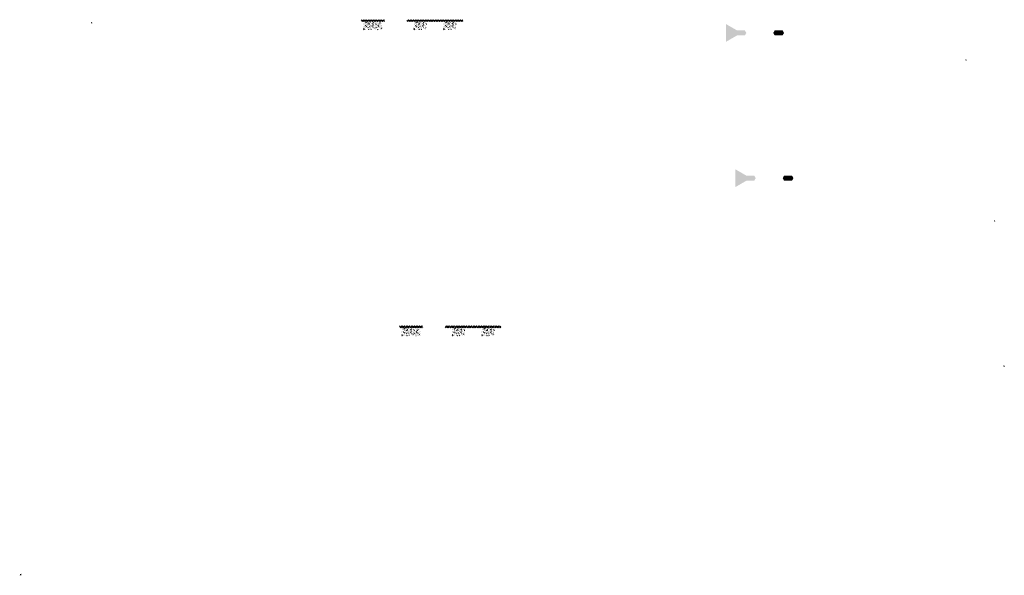
# Model space of a CAD drawing. Units: millimetres. Extents: x -26077 to 431651, y -66327 to 142901.
# Drawn here: x 113290 to 144864, y -29014 to -11196 of the extents above; entities that cross this region are included whole.
import ezdxf

# ---------------------------------------------------------------- set-up
doc = ezdxf.new("R2010")
doc.units = ezdxf.units.MM
doc.header["$MEASUREMENT"] = 0
doc.linetypes.add('CENTER', pattern=[2, 1.25, -0.25, 0.25, -0.25])
doc.linetypes.add('DASHED2', pattern=[0.375, 0.25, -0.125])
doc.layers.add('Footings', color=7, linetype='Continuous', lineweight=13)
doc.layers.add('TABLE LEG FRAME', color=7, linetype='Continuous', lineweight=18)
doc.layers.add('setout', color=3, linetype='Continuous', plot=False)
pattern_1 = [(45, (5361.89315, 2788.61151), (-0.08838834765, 0.08838834765), [])]
pattern_2 = [(45, (33398.29052, 1597.44628), (-0.08838834765, 0.08838834765), [])]
pattern_3 = [(37.5, (34624.4633, -8224.645), (-0.062993358, 1.92682377), [0, -1.52, 0, -1.7, 0, -1.625]), (7.5, (34624.4633, -8224.645), (1.769776705, 2.822146065), [0, -0.82, 0, -1.37, 0, -0.525]), (327.5, (34623.2333, -8224.645), (3.114141862, 0.005659054), [0, -0.5, 0, -1.8, 0, -2.35]), (317.5, (34623.2333, -8224.645), (3.006126605, 0.877675565), [0, -0.25, 0, -1.18, 0, -1.35])]
pattern_4 = [(45, (34624.46327, -8224.64498), (-0.08838834765, 0.08838834765), [])]
pattern_5 = [(37.5, (34322.5151, -3566.383), (-0.062993358, 1.92682377), [0, -1.52, 0, -1.7, 0, -1.625]), (7.5, (34322.515, -3566.383), (1.769776705, 2.822146065), [0, -0.82, 0, -1.37, 0, -0.525]), (327.5, (34321.2851, -3566.383), (3.114141862, 0.005659054), [0, -0.5, 0, -1.8, 0, -2.35]), (317.5, (34321.285, -3566.383), (3.006126605, 0.877675565), [0, -0.25, 0, -1.18, 0, -1.35])]
pattern_6 = [(45, (34322.51511, -3566.38296), (-0.08838834765, 0.08838834765), [])]

msp = doc.modelspace()

# ---------------------------------------------------------------- hatches: boundary and pattern name
at = {"layer": 'Footings', "linetype": 'DASHED2'}
h = msp.add_hatch(dxfattribs=at)
h.set_pattern_fill('ANSI32', color=256, scale=150)
h.set_pattern_definition([(45, (122658.855, -16200.895), (-39.77476, 39.77476), []), (45, (122685.37, -16200.895), (-39.77476, 39.77476), [])])
h.paths.add_polyline_path([(124542.41, -11195.89), (124242.41, -11195.89), (124242.41, -11255.89), (124542.41, -11255.89)])
h.paths.add_polyline_path([(124692.41, -11195.89), (124542.41, -11195.89), (124542.41, -11255.89), (124692.41, -11255.89)])
h.paths.add_polyline_path([(124992.41, -11195.89), (124692.41, -11195.89), (124692.41, -11255.89), (124992.41, -11255.89)])
h.paths.add_polyline_path([(126132.16, -11195.89), (125707.16, -11195.89), (125707.16, -11255.89), (126132.16, -11255.89)])
h.paths.add_polyline_path([(127082.16, -11195.89), (127002.16, -11195.89), (126132.16, -11195.89), (126132.16, -11255.89), (127082.16, -11255.89)])
h.paths.add_polyline_path([(127497.16, -11195.89), (127082.16, -11195.89), (127082.16, -11255.89), (127497.16, -11255.89)])
at = {"layer": 'Footings', "linetype": 'CENTER'}
h = msp.add_hatch(dxfattribs=at)
h.set_pattern_fill('AR-CONC', color=256, scale=15)
h.set_pattern_definition([(50, (124317.41, -11515.89), (107.589, -9.413), [11.25, -123.75]), (355, (124317.41, -11515.89), (-20.813, 112.829), [9, -99]), (100.451, (124326.37, -11516.68), (86.776, 103.416), [9.561, -105.171]), (46.184, (124317.4, -11485.9), (160.086, -24.828), [16.875, -185.625]), (96.636, (124330.75, -11487.96), (140.2, 146.118), [14.34, -157.757]), (351.184, (124317.4, -11485.9), (140.2, 146.118), [13.5, -148.5]), (21, (124332.41, -11493.39), (89.536, -60.393), [11.25, -123.75]), (326, (124332.41, -11493.39), (36.497, 108.773), [9, -99]), (71.451, (124339.87, -11498.43), (126.033, 48.38), [9.561, -105.171]), (37.5, (124317.406, -11515.894), (1.824, 49.934), [0, -97.8, 0, -100.5, 0, -99.375]), (7.5, (124317.406, -11515.894), (39.4604, 59.1618), [0, -57.3, 0, -95.55, 0, -37.875]), (327.5, (124283.956, -11515.894), (80.0734, -3.3832), [0, -37.5, 0, -117, 0, -155.25]), (317.5, (124268.956, -11515.894), (87.478, 15.016), [0, -48.75, 0, -77.7, 0, -110.25])])
h.paths.add_polyline_path([(124317.41, -11265.89), (124317.41, -11515.89), (124917.41, -11515.89), (124917.41, -11265.89)])
h = msp.add_hatch(dxfattribs=at)
h.set_pattern_fill('AR-CONC', color=256, scale=15)
h.set_pattern_definition([(50, (125932.16, -11515.89), (107.589, -9.413), [11.25, -123.75]), (355, (125932.16, -11515.89), (-20.813, 112.83), [9, -99]), (100.451, (125941.12, -11516.68), (86.776, 103.416), [9.56, -105.171]), (46.184, (125932.16, -11485.9), (160.086, -24.828), [16.875, -185.625]), (96.636, (125945.5, -11487.96), (140.2, 146.12), [14.34, -157.757]), (351.184, (125932.16, -11485.9), (140.2, 146.12), [13.5, -148.5]), (21, (125947.16, -11493.39), (89.536, -60.393), [11.25, -123.75]), (326, (125947.16, -11493.39), (36.497, 108.773), [9, -99]), (71.451, (125954.62, -11498.43), (126.033, 48.38), [9.56, -105.171]), (37.5, (125932.156, -11515.894), (1.824, 49.934), [0, -97.8, 0, -100.5, 0, -99.375]), (7.5, (125932.156, -11515.894), (39.4604, 59.162), [0, -57.3, 0, -95.55, 0, -37.875]), (327.5, (125898.706, -11515.894), (80.0734, -3.3832), [0, -37.5, 0, -117, 0, -155.25]), (317.5, (125883.706, -11515.894), (87.478, 15.016), [0, -48.75, 0, -77.7, 0, -110.25])])
h.paths.add_polyline_path([(125932.16, -11515.89), (126332.16, -11515.89), (126332.16, -11265.89), (125932.16, -11265.89)])
h = msp.add_hatch(dxfattribs=at)
h.set_pattern_fill('AR-CONC', color=256, scale=15)
h.set_pattern_definition([(50, (126882.16, -11515.89), (107.589, -9.413), [11.25, -123.75]), (355, (126882.16, -11515.89), (-20.813, 112.83), [9, -99]), (100.451, (126891.12, -11516.68), (86.776, 103.416), [9.56, -105.171]), (46.184, (126882.16, -11485.9), (160.086, -24.828), [16.875, -185.625]), (96.636, (126895.5, -11487.96), (140.2, 146.12), [14.34, -157.757]), (351.184, (126882.16, -11485.9), (140.2, 146.12), [13.5, -148.5]), (21, (126897.16, -11493.39), (89.536, -60.393), [11.25, -123.75]), (326, (126897.16, -11493.39), (36.497, 108.773), [9, -99]), (71.451, (126904.62, -11498.43), (126.033, 48.38), [9.56, -105.171]), (37.5, (126882.156, -11515.894), (1.824, 49.934), [0, -97.8, 0, -100.5, 0, -99.375]), (7.5, (126882.156, -11515.894), (39.4604, 59.162), [0, -57.3, 0, -95.55, 0, -37.875]), (327.5, (126848.706, -11515.894), (80.0734, -3.3832), [0, -37.5, 0, -117, 0, -155.25]), (317.5, (126833.706, -11515.894), (87.478, 15.016), [0, -48.75, 0, -77.7, 0, -110.25])])
h.paths.add_polyline_path([(126882.16, -11515.89), (127282.16, -11515.89), (127282.16, -11265.89), (126882.16, -11265.89)])
at = {"layer": 'Footings', "linetype": 'DASHED2'}
h = msp.add_hatch(dxfattribs=at)
h.set_pattern_fill('ANSI32', color=256, scale=150)
h.set_pattern_definition([(45, (123885.03, -26022.987), (-39.77476, 39.77476), []), (45, (123911.544, -26022.987), (-39.77476, 39.77476), [])])
h.paths.add_polyline_path([(125768.58, -21017.99), (125468.58, -21017.99), (125468.58, -21077.99), (125768.58, -21077.99)])
h.paths.add_polyline_path([(125918.58, -21017.99), (125768.58, -21017.99), (125768.58, -21077.99), (125918.58, -21077.99)])
h.paths.add_polyline_path([(126218.58, -21017.99), (125918.58, -21017.99), (125918.58, -21077.99), (126218.58, -21077.99)])
h.paths.add_polyline_path([(127358.33, -21017.99), (126933.33, -21017.99), (126933.33, -21077.99), (127358.33, -21077.99)])
h.paths.add_polyline_path([(128308.33, -21017.99), (128228.33, -21017.99), (127358.33, -21017.99), (127358.33, -21077.99), (128308.33, -21077.99)])
h.paths.add_polyline_path([(128723.33, -21017.99), (128308.33, -21017.99), (128308.33, -21077.99), (128723.33, -21077.99)])
at = {"layer": 'Footings', "linetype": 'CENTER'}
h = msp.add_hatch(dxfattribs=at)
h.set_pattern_fill('AR-CONC', color=256, scale=15)
h.set_pattern_definition([(50, (125543.58, -21337.986), (107.589, -9.413), [11.25, -123.75]), (355, (125543.58, -21337.99), (-20.813, 112.829), [9, -99]), (100.451, (125552.54, -21338.77), (86.776, 103.416), [9.561, -105.171]), (46.184, (125543.58, -21307.99), (160.086, -24.828), [16.875, -185.625]), (96.636, (125556.92, -21310.05), (140.2, 146.118), [14.34, -157.757]), (351.184, (125543.58, -21307.99), (140.2, 146.118), [13.5, -148.5]), (21, (125558.58, -21315.486), (89.536, -60.393), [11.25, -123.75]), (326, (125558.58, -21315.49), (36.497, 108.773), [9, -99]), (71.451, (125566.04, -21320.52), (126.033, 48.38), [9.561, -105.171]), (37.5, (125543.58, -21337.986), (1.824, 49.934), [0, -97.8, 0, -100.5, 0, -99.375]), (7.5, (125543.58, -21337.986), (39.4604, 59.1618), [0, -57.3, 0, -95.55, 0, -37.875]), (327.5, (125510.13, -21337.986), (80.0734, -3.3832), [0, -37.5, 0, -117, 0, -155.25]), (317.5, (125495.13, -21337.986), (87.478, 15.016), [0, -48.75, 0, -77.7, 0, -110.25])])
h.paths.add_polyline_path([(125543.58, -21087.99), (125543.58, -21337.99), (126143.58, -21337.99), (126143.58, -21087.99)])
h = msp.add_hatch(dxfattribs=at)
h.set_pattern_fill('AR-CONC', color=256, scale=15)
h.set_pattern_definition([(50, (127158.33, -21337.986), (107.589, -9.413), [11.25, -123.75]), (355, (127158.33, -21337.99), (-20.813, 112.83), [9, -99]), (100.451, (127167.29, -21338.77), (86.776, 103.416), [9.56, -105.171]), (46.184, (127158.33, -21307.99), (160.086, -24.828), [16.875, -185.625]), (96.636, (127171.67, -21310.05), (140.2, 146.12), [14.34, -157.757]), (351.184, (127158.33, -21307.99), (140.2, 146.12), [13.5, -148.5]), (21, (127173.33, -21315.486), (89.536, -60.393), [11.25, -123.75]), (326, (127173.33, -21315.49), (36.497, 108.773), [9, -99]), (71.451, (127180.79, -21320.52), (126.033, 48.38), [9.56, -105.171]), (37.5, (127158.33, -21337.986), (1.824, 49.934), [0, -97.8, 0, -100.5, 0, -99.375]), (7.5, (127158.33, -21337.986), (39.4604, 59.162), [0, -57.3, 0, -95.55, 0, -37.875]), (327.5, (127124.88, -21337.986), (80.0734, -3.3832), [0, -37.5, 0, -117, 0, -155.25]), (317.5, (127109.88, -21337.986), (87.478, 15.016), [0, -48.75, 0, -77.7, 0, -110.25])])
h.paths.add_polyline_path([(127158.33, -21337.99), (127558.33, -21337.99), (127558.33, -21087.99), (127158.33, -21087.99)])
h = msp.add_hatch(dxfattribs=at)
h.set_pattern_fill('AR-CONC', color=256, scale=15)
h.set_pattern_definition([(50, (128108.33, -21337.986), (107.589, -9.413), [11.25, -123.75]), (355, (128108.33, -21337.99), (-20.813, 112.83), [9, -99]), (100.451, (128117.29, -21338.77), (86.776, 103.416), [9.56, -105.171]), (46.184, (128108.33, -21307.99), (160.086, -24.828), [16.875, -185.625]), (96.636, (128121.67, -21310.05), (140.2, 146.12), [14.34, -157.757]), (351.184, (128108.33, -21307.99), (140.2, 146.12), [13.5, -148.5]), (21, (128123.33, -21315.486), (89.536, -60.393), [11.25, -123.75]), (326, (128123.33, -21315.49), (36.497, 108.773), [9, -99]), (71.451, (128130.79, -21320.52), (126.033, 48.38), [9.56, -105.171]), (37.5, (128108.33, -21337.986), (1.824, 49.934), [0, -97.8, 0, -100.5, 0, -99.375]), (7.5, (128108.33, -21337.986), (39.4604, 59.162), [0, -57.3, 0, -95.55, 0, -37.875]), (327.5, (128074.88, -21337.986), (80.0734, -3.3832), [0, -37.5, 0, -117, 0, -155.25]), (317.5, (128059.88, -21337.986), (87.478, 15.016), [0, -48.75, 0, -77.7, 0, -110.25])])
h.paths.add_polyline_path([(128108.33, -21337.99), (128508.33, -21337.99), (128508.33, -21087.99), (128108.33, -21087.99)])
at = {"layer": 'setout', "linetype": 'Continuous', "ltscale": 5}
h = msp.add_hatch(color=7, dxfattribs=at)
h.dxf.hatch_style = 1
h.paths.add_polyline_path([(113343.97, -29014.24), (113343.97, -28960.22, 0.41421356), (113289.95, -29014.24)])
at = {"layer": 'TABLE LEG FRAME', "linetype": 'Continuous', "ltscale": 5}
h = msp.add_hatch(dxfattribs=at)
h.set_pattern_fill('ANSI31', color=256)
h.set_pattern_definition(pattern_1)
h.paths.add_polyline_path([(115601.66, -11287.42), (115591.66, -11287.42), (115591.66, -11305.42), (115601.66, -11305.42)])
h = msp.add_hatch(dxfattribs=at)
h.set_pattern_fill('ANSI31', color=256)
h.set_pattern_definition(pattern_1)
h.paths.add_polyline_path([(115601.66, -11287.42), (115591.66, -11287.42), (115591.66, -11305.42), (115601.66, -11305.42)])
h = msp.add_hatch(dxfattribs=at)
h.set_pattern_fill('AR-SAND', color=256)
h.set_pattern_definition(pattern_5)
h.paths.add_polyline_path([(136590.71, -11620.58), (136543.45, -11538.73), (136290.68, -11538.73), (135937.95, -11335.08), (135937.95, -11906.08), (136290.68, -11702.43), (136543.45, -11702.43)])
h = msp.add_hatch(dxfattribs=at)
h.set_pattern_fill('AR-SAND', color=256)
h.set_pattern_definition(pattern_5)
h.paths.add_polyline_path([(137754.45, -11538.73), (137501.68, -11538.73), (137454.42, -11620.58), (137501.68, -11702.43), (137754.45, -11702.43), (137801.71, -11620.58)])
h = msp.add_hatch(dxfattribs=at)
h.set_pattern_fill('ANSI31', color=256)
h.set_pattern_definition(pattern_2)
h.paths.add_polyline_path([(143638.06, -12478.58), (143628.06, -12478.58), (143628.06, -12496.58), (143638.06, -12496.58)])
h = msp.add_hatch(dxfattribs=at)
h.set_pattern_fill('ANSI31', color=256)
h.set_pattern_definition(pattern_2)
h.paths.add_polyline_path([(143638.06, -12478.58), (143628.06, -12478.58), (143628.06, -12496.58), (143638.06, -12496.58)])
h = msp.add_hatch(dxfattribs=at)
h.set_pattern_fill('AR-SAND', color=256)
h.set_pattern_definition(pattern_3)
h.paths.add_polyline_path([(136892.66, -16278.84), (136845.4, -16196.99), (136592.63, -16196.99), (136239.9, -15993.34), (136239.9, -16564.34), (136592.63, -16360.69), (136845.4, -16360.69)])
h = msp.add_hatch(dxfattribs=at)
h.set_pattern_fill('AR-SAND', color=256)
h.set_pattern_definition(pattern_3)
h.paths.add_polyline_path([(138056.4, -16196.99), (137803.63, -16196.99), (137756.37, -16278.84), (137803.63, -16360.69), (138056.4, -16360.69), (138103.66, -16278.84)])
h = msp.add_hatch(dxfattribs=at)
h.set_pattern_fill('ANSI31', color=256)
h.set_pattern_definition(pattern_6)
h.paths.add_polyline_path([(144562.28, -17642.41), (144552.28, -17642.41), (144552.28, -17660.41), (144562.28, -17660.41)])
h = msp.add_hatch(dxfattribs=at)
h.set_pattern_fill('ANSI31', color=256)
h.set_pattern_definition(pattern_6)
h.paths.add_polyline_path([(144562.28, -17642.41), (144552.28, -17642.41), (144552.28, -17660.41), (144562.28, -17660.41)])
h = msp.add_hatch(dxfattribs=at)
h.set_pattern_fill('ANSI31', color=256)
h.set_pattern_definition(pattern_4)
h.paths.add_polyline_path([(144864.23, -22300.68), (144854.23, -22300.68), (144854.23, -22318.68), (144864.23, -22318.68)])
h = msp.add_hatch(dxfattribs=at)
h.set_pattern_fill('ANSI31', color=256)
h.set_pattern_definition(pattern_4)
h.paths.add_polyline_path([(144864.23, -22300.68), (144854.23, -22300.68), (144854.23, -22318.68), (144864.23, -22318.68)])

doc.saveas('drawing.dxf')
